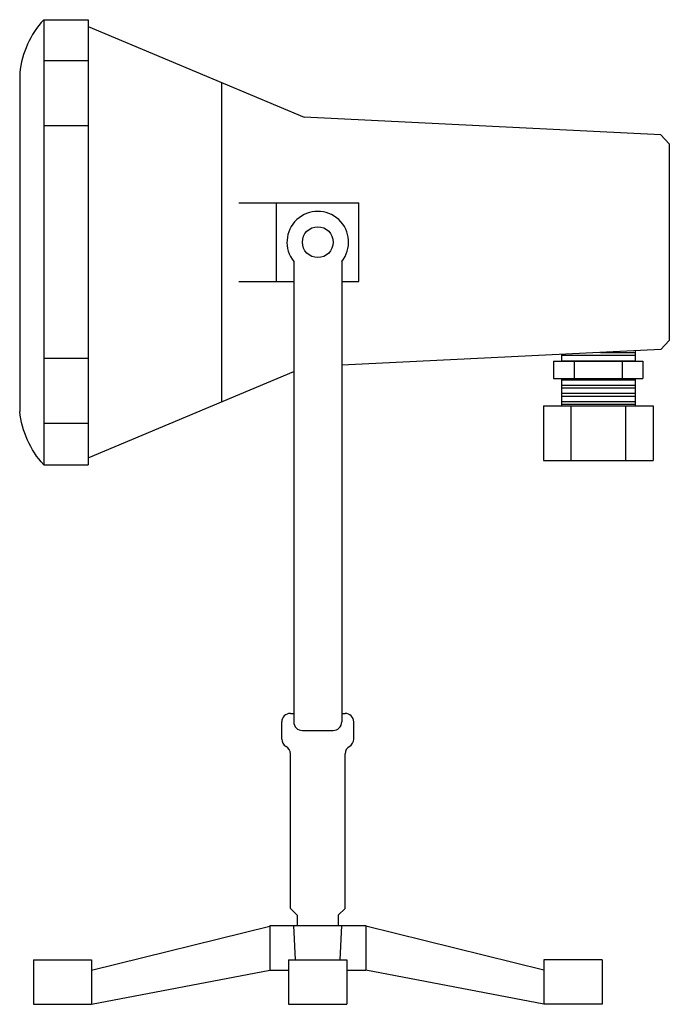
# Model space of a CAD drawing. Units: millimetres. Extents: x 252.682 to 252.872, y 218.87 to 219.158.
import ezdxf

# ---------------------------------------------------------------- set-up
doc = ezdxf.new("R2010")
doc.units = ezdxf.units.MM

msp = doc.modelspace()

# ---------------------------------------------------------------- hatches: boundary and pattern name
h = msp.add_hatch()
h.set_pattern_fill('ANSI32', color=256, scale=0.00025, angle=315, style=0)
h.set_pattern_definition([(0, (0, 0), (8.673617379884035e-19, 0.00238125), []), (0, (0.0007937503428522882, -0.0007937503428522885), (8.673617379884035e-19, 0.00238125), [])])
h.paths.add_polyline_path([(252.8618889828782, 219.0581527728295), (252.8618889828781, 219.0612116377452), (252.8403889828781, 219.0601527728296), (252.8403889828781, 219.0581527728295)])
h = msp.add_hatch()
h.set_pattern_fill('ANSI32', color=256, scale=0.00025, angle=315, style=0)
h.set_pattern_definition([(0, (0, 0), (6.505213034913027e-19, 0.00238125), []), (0, (0.0007937503428522882, -0.0007937503428522885), (6.505213034913027e-19, 0.00238125), [])])
h.paths.add_polyline_path([(252.8618889828782, 219.0451527728295), (252.8618889828781, 219.0531527728295), (252.8403889828781, 219.0531527728296), (252.8403889828781, 219.0451527728296)])

# ---------------------------------------------------------------- linework, layer by layer
for p, q in [((252.6892889828781, 219.1579541330547), (252.6892889828781, 219.1459541330547)), ((252.6892889828781, 219.1579541330547), (252.7022889828781, 219.1579541330547)), ((252.7022889828781, 219.1579541330547), (252.7022889828781, 219.1459541330547)), ((252.7022889828781, 219.1559541330547), (252.7652889828781, 219.1294541330547)), ((252.7022889828781, 219.1459541330547), (252.6892889828781, 219.1459541330547)), ((252.6892889828781, 219.1459541330547), (252.6892889828781, 219.1269541330547)), ((252.7022889828781, 219.1459541330547), (252.7022889828781, 219.1269541330547)), ((252.6822889828781, 219.142454133055), (252.6822889828781, 219.0434541330544)), ((252.7412889828781, 219.0463588949595), (252.7412889828781, 219.13954937115)), ((252.8693920092691, 219.1243271078338), (252.7652889828781, 219.1294541330547)), ((252.7022889828781, 219.1269541330547), (252.6892889828781, 219.1269541330547)), ((252.6892889828781, 219.1269541330547), (252.6892889828781, 219.0589541330548)), ((252.7022889828781, 219.1269541330547), (252.7022889828781, 219.0589541330548)), ((252.8693920092691, 219.1243271078338), (252.8718889828781, 219.1217041330547)), ((252.8718889828781, 219.1217041330547), (252.8718889828781, 219.0642041330547)), ((252.7462889828781, 219.1044541330548), (252.7812889828781, 219.1044541330548)), ((252.7572889828781, 219.0814541330547), (252.7572889828781, 219.1044541330547)), ((252.7812889828781, 219.0814541330547), (252.7812889828781, 219.1044541330547)), ((252.7622889828781, 219.0872972788052), (252.7622889828781, 218.9527972788053)), ((252.7762889828781, 219.0872972788053), (252.776288982878, 218.9527972788053)), ((252.7462889828781, 219.0814541330547), (252.7622889828781, 219.0814541330547)), ((252.7762889828781, 219.0814541330547), (252.7812889828781, 219.0814541330547)), ((252.8693920092692, 219.0615811582756), (252.8718889828781, 219.0642041330547)), ((252.8693920092692, 219.0615811582756), (252.7762889828781, 219.0569958778953)), ((252.8403889828781, 219.0601527728296), (252.8403889828781, 219.0581527728295)), ((252.8618889828781, 219.0612116377451), (252.8618889828782, 219.0581527728295)), ((252.7022889828781, 219.0589541330547), (252.6892889828781, 219.0589541330548)), ((252.6892889828781, 219.0589541330548), (252.6892889828781, 219.0399541330547)), ((252.7022889828781, 219.0589541330547), (252.7022889828781, 219.0399541330547)), ((252.8381389828781, 219.0581527728296), (252.8641389828782, 219.0581527728295)), ((252.8381389828781, 219.0581527728295), (252.8381389828781, 219.0531527728296)), ((252.8441389828781, 219.0581527728295), (252.8441389828781, 219.0531527728296)), ((252.8581389828781, 219.0581527728295), (252.8581389828782, 219.0531527728296)), ((252.8641389828781, 219.0581527728295), (252.8641389828781, 219.0531527728295)), ((252.7022889828781, 219.0299541330547), (252.7622889828781, 219.0551922282928)), ((252.8381389828781, 219.0531527728296), (252.8641389828782, 219.0531527728295)), ((252.8403889828781, 219.0531527728296), (252.8403889828781, 219.0451527728296)), ((252.8618889828782, 219.0531527728295), (252.8618889828781, 219.0451527728295)), ((252.8351389828781, 219.0451527728296), (252.8671389828781, 219.0451527728295)), ((252.8351389828781, 219.0451527728296), (252.8351389828781, 219.0291527728296)), ((252.8431389828781, 219.0451527728296), (252.8431389828781, 219.0291527728296)), ((252.8591389828781, 219.0451527728295), (252.8591389828781, 219.0291527728295)), ((252.8671389828781, 219.0451527728294), (252.8671389828781, 219.0291527728295)), ((252.7022889828781, 219.0399541330547), (252.6892889828781, 219.0399541330547)), ((252.6892889828781, 219.0399541330547), (252.6892889828781, 219.0279541330547)), ((252.7022889828781, 219.0399541330547), (252.7022889828781, 219.0279541330547)), ((252.6892889828781, 219.0279541330547), (252.7022889828781, 219.0279541330547)), ((252.835138982878, 219.0291527728296), (252.867138982878, 219.0291527728295)), ((252.761288982878, 218.9552972788053), (252.7622889828781, 218.9552972788053)), ((252.7762889828781, 218.9552972788052), (252.777288982878, 218.9552972788052)), ((252.7587889828781, 218.9477972788052), (252.758788982878, 218.9527972788053)), ((252.7647889828781, 218.9502972788053), (252.773788982878, 218.9502972788053)), ((252.779788982878, 218.9477972788053), (252.7797889828781, 218.9527972788052)), ((252.7612889828782, 218.8982972788052), (252.7612889828782, 218.9434671516491)), ((252.7772889828781, 218.8982972788053), (252.7772889828781, 218.9434671516493)), ((252.7612889828782, 218.8982972788052), (252.763288982878, 218.8962972788054)), ((252.777288982878, 218.8982972788052), (252.7752889828782, 218.8962972788054)), ((252.7632889828781, 218.8962972788053), (252.7632889828781, 218.8932972788052)), ((252.7752889828782, 218.8962972788054), (252.7752889828781, 218.8932972788053)), ((252.7032889828781, 218.8802972788053), (252.7552889828781, 218.893095276259)), ((252.7552889828781, 218.8932972788052), (252.7622889828781, 218.8932972788052)), ((252.7552889828781, 218.8932972788052), (252.7552889828781, 218.8802972788052)), ((252.7627889828781, 218.8832972788053), (252.7622889828781, 218.8932972788052)), ((252.7622889828781, 218.8932972788052), (252.7762889828781, 218.8932972788053)), ((252.7757889828781, 218.8832972788053), (252.7762889828781, 218.8932972788053)), ((252.7762889828781, 218.8932972788053), (252.7832889828781, 218.8932972788053)), ((252.7832889828781, 218.8932972788053), (252.7832889828781, 218.8802972788053)), ((252.8352889828781, 218.8802972788053), (252.7832889828781, 218.893095276259)), ((252.6862889828781, 218.8832972788053), (252.6862889828781, 218.8702972788053)), ((252.6862889828781, 218.8832972788053), (252.7032889828781, 218.8832972788053)), ((252.7032889828781, 218.8832972788053), (252.7032889828781, 218.8702972788053)), ((252.7607889828781, 218.8832972788053), (252.7777889828781, 218.8832972788053)), ((252.7607889828781, 218.8832972788053), (252.7607889828781, 218.8702972788053)), ((252.7777889828781, 218.8832972788053), (252.7777889828781, 218.8702972788053)), ((252.8522889828781, 218.8832972788053), (252.8352889828781, 218.8832972788053)), ((252.8352889828781, 218.8832972788053), (252.8352889828781, 218.8702972788053)), ((252.8522889828781, 218.8832972788053), (252.8522889828781, 218.8702972788053)), ((252.7032889828781, 218.8702972788053), (252.7552889828781, 218.8802972788052)), ((252.7552889828781, 218.8802972788052), (252.7607889828781, 218.8802972788052)), ((252.7777889828781, 218.8802972788052), (252.7832889828781, 218.8802972788053)), ((252.8352889828781, 218.8702972788053), (252.7832889828781, 218.8802972788052)), ((252.6862889828781, 218.8702972788053), (252.7032889828781, 218.8702972788053)), ((252.7607889828781, 218.8702972788053), (252.7777889828781, 218.8702972788053)), ((252.8522889828781, 218.8702972788053), (252.8352889828781, 218.8702972788053))]:
    msp.add_line(p, q)
for points in [[(252.6892889828781, 219.1579541330547, 0.160042048953295), (252.6822889828781, 219.1424541330547, 2.647058823532638)], [(252.6892889828781, 219.0279541330547, -0.160042048953295), (252.6822889828781, 219.0434541330547, -2.647058823532638)]]:
    msp.add_lwpolyline(points, format="xyb")
msp.add_circle((252.7692889828781, 219.0929541330547), 0.004500000000000001)
for centre, radius, start, end in [((252.7692889828781, 219.0929541330547), 0.009000000000000001, 321.0575587312129, 218.942441269296), ((252.761288982878, 218.9527972788053), 0.0025, 90.00000000046526, 180.0000000001628), ((252.7772889828781, 218.9527972788052), 0.0025, 0, 90.00000000046526), ((252.7647889828781, 218.9527972788053), 0.0025, 180.0000000000119, 270), ((252.773788982878, 218.9527972788053), 0.0025, 270, 359.9999999999763), ((252.7612889828781, 218.9477972788052), 0.0025, 180.0000000006513, 240.000000786852), ((252.777288982878, 218.9477972788053), 0.0025, 299.9999992149276, 2.171173847754255e-10), ((252.7587889828782, 218.9434671516491), 0.0025, 0, 60.00000078733331), ((252.7797889828781, 218.9434671516493), 0.0025, 119.9999992152488, 180)]:
    msp.add_arc(centre, radius, start, end)

doc.saveas('drawing.dxf')
